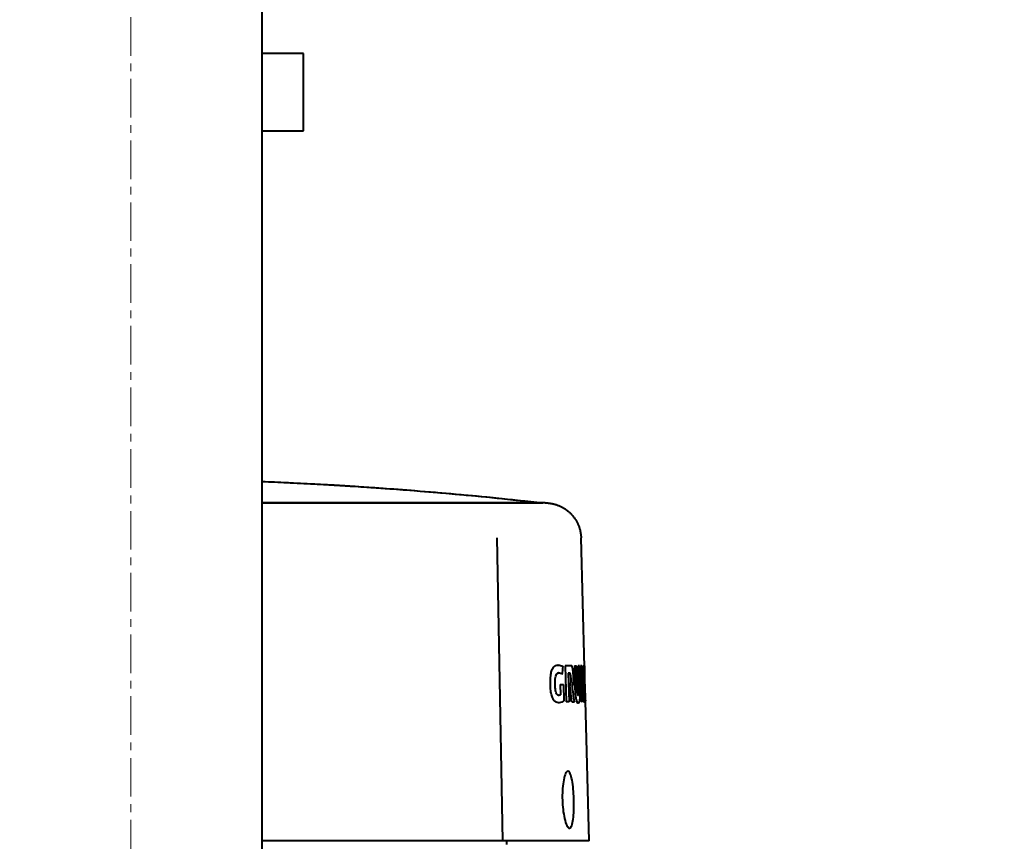
# Model space of a CAD drawing. Units: millimetres. Extents: x -1177 to 5415, y -4750 to 1759.
# Drawn here: x 3139 to 3330, y -3287 to -3127 of the extents above; entities that cross this region are included whole.
import ezdxf

# ---------------------------------------------------------------- set-up
doc = ezdxf.new("R2010")
doc.units = ezdxf.units.MM
for name, pattern in [('K5LT_AXLED', [12, 7.5, -1.5, 1.5, -1.5]), ('K5LT_BASIC', [0]), ('K5LT_THIN', [0])]:
    doc.linetypes.add(name, pattern=pattern)
doc.layers.add('Системный слой', color=7, linetype='Continuous')
doc.styles.add('KDIMTEXTSTYLE', font='GOST_AU.SHX', dxfattribs={"width": 0.96, "oblique": 15, "height": 5})
doc.dimstyles.new('KDIMSTYLE (1.00)', dxfattribs={"dimtxt": 5, "dimasz": 1, "dimexe": 2, "dimexo": 0, "dimgap": 1, "dimtad": 1, "dimtxsty": 'KDIMTEXTSTYLE', "dimsah": 1, "dimcen": 0, "dimdle": 1, "dimadec": 0, "dimazin": 0, "dimtfac": 0.667, "dimtmove": 0, "dimatfit": 3, "dimfxl": 1, "dimtvp": 1, "dimtolj": 1, "dimtzin": 0, "dimarcsym": 0})

# ---------------------------------------------------------------- blocks, each defined once
blk = doc.blocks.new('KDIMARROW_01')
at = {"layer": 'Системный слой'}
blk.add_hatch(color=0, dxfattribs=at).paths.add_polyline_path([(0, 0), (-5, 0.66), (-4.5, 0), (-5, -0.66)])
at = {"layer": 'Системный слой', "color": 0, "linetype": 'K5LT_THIN', "lineweight": 20}
for p, q in [((-4.5, 0), (-5, 0.66)), ((-5, 0.66), (0, 0)), ((0, 0), (-5, -0.66)), ((-5, -0.66), (-4.5, 0)), ((0, 0), (-1, 0))]:
    blk.add_line(p, q, dxfattribs=at)
blk = doc.blocks.new('U17')
at = {"layer": 'Системный слой', "color": 30, "linetype": 'K5LT_AXLED', "lineweight": 20, "true_color": 0xff8000}
blk.add_line((3160.8, -4250.44), (3160.8, -2209.17), dxfattribs=at)
blk = doc.blocks.new('U16')
at = {"layer": 'Системный слой', "color": 150, "linetype": 'K5LT_BASIC', "lineweight": 40, "true_color": 0x0080ff}
for p, q in [((3186.3, -3318.45), (3186.3, -2993.44)), ((3194.3, -3134.04), (3186.3, -3134.04)), ((3194.3, -3149.04), (3194.3, -3134.04)), ((3186.3, -3149.04), (3194.3, -3149.04)), ((3199.12, -3221.35), (3186.3, -3221.35)), ((3214.13, -3221.35), (3186.3, -3221.35)), ((3186.3, -3221.35), (3214.13, -3221.35)), ((3199.12, -3221.35), (3240.74, -3221.35)), ((3221.16, -3221.35), (3214.13, -3221.35)), ((3227.02, -3221.35), (3221.16, -3221.35)), ((3221.16, -3221.35), (3227.02, -3221.35)), ((3227.04, -3221.35), (3227.02, -3221.35)), ((3230.94, -3221.35), (3227.04, -3221.35)), ((3233.87, -3221.35), (3230.94, -3221.35)), ((3230.94, -3221.35), (3233.87, -3221.35)), ((3240.71, -3221.35), (3233.87, -3221.35)), ((3240.71, -3221.35), (3240.79, -3221.35)), ((3241.25, -3221.35), (3240.74, -3221.35)), ((3233.06, -3287.04), (3231.97, -3228.17)), ((3248.91, -3253.25), (3248.25, -3228.17)), ((3243.81, -3252.88), (3243.76, -3252.88)), ((3246.4, -3253.04), (3245.16, -3253.04)), ((3245.16, -3253.04), (3245.34, -3260.04)), ((3246.4, -3253.04), (3245.16, -3253.04)), ((3245.16, -3253.04), (3245.34, -3260.04)), ((3246.95, -3253.04), (3246.99, -3254.54)), ((3246.95, -3253.04), (3247.33, -3253.04)), ((3246.95, -3253.04), (3247.06, -3257.15)), ((3246.95, -3253.04), (3247.33, -3253.04)), ((3247.33, -3253.04), (3247.44, -3257.24)), ((3247.33, -3253.04), (3247.44, -3257.24)), ((3247.97, -3253.04), (3247.68, -3253.04)), ((3247.68, -3253.04), (3247.79, -3257.24)), ((3247.68, -3253.04), (3247.79, -3257.24)), ((3247.97, -3253.04), (3247.68, -3253.04)), ((3247.97, -3253.04), (3248.08, -3257.15)), ((3247.97, -3253.04), (3248.08, -3257.15)), ((3248.37, -3253.04), (3248.15, -3253.04)), ((3248.15, -3253.04), (3248.33, -3260.04)), ((3248.15, -3253.04), (3248.33, -3260.04)), ((3248.37, -3253.04), (3248.15, -3253.04)), ((3248.61, -3253.04), (3248.7, -3253.04)), ((3248.61, -3253.04), (3248.72, -3257.26)), ((3248.61, -3253.04), (3248.72, -3257.26)), ((3248.61, -3253.04), (3248.7, -3253.04)), ((3248.7, -3253.04), (3248.88, -3260.04)), ((3248.7, -3253.04), (3248.88, -3260.04)), ((3248.78, -3253.04), (3248.9, -3253.04)), ((3248.78, -3253.04), (3248.96, -3260.04)), ((3243.92, -3254.38), (3243.87, -3254.38)), ((3245.76, -3254.43), (3245.91, -3260.04)), ((3246.07, -3254.43), (3245.76, -3254.43)), ((3246.07, -3254.43), (3245.76, -3254.43)), ((3245.76, -3254.43), (3245.91, -3260.04)), ((3246.99, -3254.54), (3247.06, -3257.15)), ((3248.37, -3255.87), (3248.48, -3260.04)), ((3248.37, -3255.87), (3248.48, -3260.04)), ((3248.82, -3254.47), (3248.89, -3254.47)), ((3248.89, -3254.47), (3248.92, -3254.47)), ((3248.89, -3254.47), (3249, -3258.6)), ((3244.18, -3256.67), (3244.24, -3258.67)), ((3244.18, -3256.67), (3244.85, -3256.67)), ((3244.18, -3256.67), (3244.85, -3256.67)), ((3244.18, -3256.67), (3244.24, -3258.67)), ((3244.85, -3256.67), (3244.93, -3259.8)), ((3244.85, -3256.67), (3244.93, -3259.8)), ((3246.13, -3256.9), (3246.04, -3256.9)), ((3246.13, -3256.9), (3246.04, -3256.9)), ((3248.93, -3258.6), (3249, -3258.6)), ((3249, -3258.6), (3249.03, -3258.6)), ((3245.91, -3260.04), (3245.34, -3260.04)), ((3245.91, -3260.04), (3245.34, -3260.04)), ((3246.45, -3260.04), (3246.95, -3260.04)), ((3246.45, -3260.04), (3246.95, -3260.04)), ((3248.48, -3260.04), (3248.33, -3260.04)), ((3248.48, -3260.04), (3248.33, -3260.04)), ((3248.74, -3260.04), (3248.88, -3260.04)), ((3248.74, -3260.04), (3248.88, -3260.04)), ((3248.96, -3260.04), (3249.08, -3260.04)), ((3249.79, -3287.04), (3249.08, -3259.83)), ((3224.98, -3287.04), (3186.3, -3287.04)), ((3233.06, -3287.04), (3224.98, -3287.04)), ((3238.58, -3287.04), (3233.06, -3287.04)), ((3233.79, -3287.04), (3233.79, -3287.78)), ((3249.79, -3287.04), (3238.58, -3287.04))]:
    blk.add_line(p, q, dxfattribs=at)
for centre, major_axis, ratio, start_param, end_param in [((2752.89, -3215.44), (493.87, 0.01), 0.851157, -0.093491, -0.08986), ((2752.89, -3215.44), (493.87, 0), 0.851158, -0.093468, -0.089836), ((3224.73, -3270.26), (2.06, -79.89), 0.308008, -4.556976, -4.503118), ((3225.4, -3269.83), (2.16, -78.72), 0.303916, -4.560433, -4.5058), ((3225.62, -3273.33), (2.16, -77.16), 0.308457, -4.547871, -4.492807), ((3226.28, -3272.88), (2.27, -75.98), 0.304255, -4.551614, -4.495731), ((2671.92, -3312.98), (577.94, 0), 0.845247, 0.111207, 0.115055), ((2671.92, -3312.98), (577.94, 0), 0.845247, 0.108593, 0.115055), ((2703.2, -3306.26), (546.65, 0), 0.821922, 0.103067, 0.109773), ((2703.2, -3306.26), (546.65, 0), 0.821922, 0.103067, 0.109773), ((2671.92, -3312.98), (577.94, 0), 0.845247, 0.108593, 0.111207)]:
    blk.add_ellipse(centre, major_axis=major_axis, ratio=ratio, start_param=start_param, end_param=end_param, dxfattribs=at)
for points, degree in [([(3186.3, -3217.19), (3204.49, -3217.92), (3222.65, -3219.31), (3240.74, -3221.35)], 3), ([(3241.25, -3221.35), (3243.41, -3221.35), (3245.58, -3222.19), (3247.31, -3223.87), (3248.19, -3226.01), (3248.25, -3228.17)], 5), ([(3243.81, -3252.88), (3244.1, -3252.88), (3244.44, -3252.96), (3244.77, -3253.15)], 3), ([(3243.92, -3254.38), (3244.1, -3254.37), (3244.35, -3254.43), (3244.61, -3254.67)], 3), ([(3244.23, -3254.43), (3244.35, -3254.47), (3244.48, -3254.55), (3244.61, -3254.67)], 3), ([(3244.24, -3258.67), (3244.16, -3258.71), (3244.03, -3258.76), (3243.91, -3258.76)], 3), ([(3244.24, -3258.67), (3244.16, -3258.71), (3244.03, -3258.76), (3243.91, -3258.76)], 3), ([(3244.93, -3259.8), (3244.64, -3260.08), (3244.33, -3260.2), (3243.99, -3260.2)], 3), ([(3244.93, -3259.8), (3244.64, -3260.08), (3244.33, -3260.2), (3243.99, -3260.2)], 3)]:
    blk.add_open_spline(points, degree=degree, dxfattribs=at)
for points, knots in [([(3186.3, -3217.19), (3187.9, -3217.26), (3189.5, -3217.32), (3192.84, -3217.48), (3194.58, -3217.57), (3197.19, -3217.7), (3198.06, -3217.75), (3199.35, -3217.83), (3199.76, -3217.85), (3200.29, -3217.88), (3200.4, -3217.89), (3200.56, -3217.9), (3200.62, -3217.9), (3200.7, -3217.91), (3200.73, -3217.91), (3200.77, -3217.91), (3200.78, -3217.91), (3200.8, -3217.91), (3200.81, -3217.91), (3200.82, -3217.91), (3200.82, -3217.91), (3200.83, -3217.91), (3200.84, -3217.91), (3200.84, -3217.91), (3200.85, -3217.91), (3200.85, -3217.91), (3200.86, -3217.91), (3200.87, -3217.92), (3200.88, -3217.92), (3200.9, -3217.92), (3200.91, -3217.92), (3200.94, -3217.92), (3200.95, -3217.92), (3201, -3217.92), (3201.02, -3217.92), (3201.1, -3217.93), (3201.14, -3217.93), (3201.26, -3217.94), (3201.32, -3217.94), (3201.5, -3217.95), (3201.6, -3217.96), (3201.9, -3217.98), (3202.09, -3217.99), (3202.54, -3218.02), (3202.8, -3218.03), (3203.5, -3218.08), (3203.93, -3218.1), (3205.11, -3218.18), (3205.86, -3218.23), (3207.66, -3218.35), (3208.71, -3218.42), (3211.51, -3218.62), (3213.24, -3218.75), (3217.64, -3219.1), (3220.3, -3219.32), (3225.62, -3219.79), (3228.28, -3220.04), (3233.6, -3220.57), (3236.25, -3220.85), (3239.52, -3221.21), (3240.13, -3221.28), (3240.74, -3221.35)], [10.508398, 10.508398, 10.508398, 10.508398, 12.488285, 12.488285, 14.638958, 14.638958, 15.714296, 15.714296, 16.233267, 16.233267, 16.367685, 16.367685, 16.434893, 16.434893, 16.468498, 16.468498, 16.4853, 16.4853, 16.493701, 16.493701, 16.498554, 16.498554, 16.503407, 16.503407, 16.50826, 16.50826, 16.513367, 16.513367, 16.521768, 16.521768, 16.536184, 16.536184, 16.556615, 16.556615, 16.590219, 16.590219, 16.647882, 16.647882, 16.729604, 16.729604, 16.864021, 16.864021, 17.094673, 17.094673, 17.42156, 17.42156, 17.959229, 17.959229, 18.881837, 18.881837, 20.189384, 20.189384, 22.340057, 22.340057, 25.640052, 25.640052, 28.940047, 28.940047, 32.240043, 32.240043, 33, 33, 33, 33]), ([(3243.99, -3260.2), (3243.95, -3260.2), (3243.91, -3260.2), (3243.49, -3260.18), (3243.28, -3260.03), (3243.09, -3259.88), (3242.95, -3259.73), (3242.71, -3259.27), (3242.62, -3259.05), (3242.47, -3258.52), (3242.41, -3258.22), (3242.31, -3257.37), (3242.29, -3256.85), (3242.27, -3256.08), (3242.28, -3255.63), (3242.35, -3254.86), (3242.39, -3254.56), (3242.53, -3254), (3242.61, -3253.76), (3242.83, -3253.33), (3242.97, -3253.18), (3243.17, -3253.03), (3243.24, -3253), (3243.43, -3252.92), (3243.59, -3252.88), (3243.76, -3252.88)], [0.433404, 0.433404, 0.433404, 0.433404, 0.481868, 0.481868, 0.948628, 0.948628, 1.597771, 1.597771, 1.995831, 1.995831, 2.391405, 2.391405, 2.996983, 2.996983, 4.012105, 4.012105, 4.892698, 4.892698, 5.8021, 5.8021, 7.057363, 7.057363, 7.653739, 7.653739, 8.859257, 8.859257, 8.859257, 8.859257]), ([(3243.99, -3260.2), (3243.95, -3260.2), (3243.91, -3260.2), (3243.49, -3260.18), (3243.28, -3260.03), (3243.09, -3259.88), (3242.95, -3259.73), (3242.71, -3259.27), (3242.62, -3259.05), (3242.47, -3258.52), (3242.41, -3258.22), (3242.31, -3257.37), (3242.29, -3256.85), (3242.27, -3256.08), (3242.28, -3255.63), (3242.35, -3254.86), (3242.39, -3254.56), (3242.53, -3254), (3242.61, -3253.76), (3242.83, -3253.33), (3242.97, -3253.18), (3243.17, -3253.03), (3243.24, -3253), (3243.45, -3252.91), (3243.62, -3252.88), (3243.81, -3252.88)], [-2.383312, -2.383312, -2.383312, -2.383312, -2.372447, -2.372447, -2.267801, -2.267801, -2.122267, -2.122267, -2.033023, -2.033023, -1.944338, -1.944338, -1.80857, -1.80857, -1.580984, -1.580984, -1.38356, -1.38356, -1.179676, -1.179676, -0.898252, -0.898252, -0.764547, -0.764547, -0.468151, -0.468151, -0.468151, -0.468151]), ([(3246.56, -3257.04), (3246.58, -3257.02), (3246.6, -3256.99), (3246.63, -3256.9), (3246.65, -3256.85), (3246.66, -3256.79), (3246.66, -3256.79), (3246.68, -3256.72), (3246.69, -3256.65), (3246.71, -3256.49), (3246.72, -3256.42), (3246.73, -3256.32), (3246.73, -3256.31), (3246.75, -3256.1), (3246.76, -3255.89), (3246.76, -3255.65), (3246.76, -3255.64), (3246.77, -3255.51), (3246.77, -3255.39), (3246.76, -3255.14), (3246.76, -3255.01), (3246.75, -3254.76), (3246.75, -3254.64), (3246.73, -3254.4), (3246.72, -3254.28), (3246.71, -3254.16), (3246.71, -3254.15), (3246.68, -3253.93), (3246.66, -3253.73), (3246.62, -3253.56), (3246.62, -3253.54), (3246.61, -3253.46), (3246.59, -3253.4), (3246.56, -3253.28), (3246.54, -3253.22), (3246.52, -3253.17), (3246.52, -3253.17), (3246.5, -3253.13), (3246.48, -3253.1), (3246.44, -3253.05), (3246.42, -3253.04), (3246.4, -3253.04)], [0, 0, 0, 0, 0.041852, 0.041852, 0.093026, 0.093026, 0.097387, 0.097387, 0.164661, 0.164661, 0.22312, 0.22312, 0.231832, 0.231832, 0.362046, 0.362046, 0.366135, 0.366135, 0.433247, 0.433247, 0.501076, 0.501076, 0.567546, 0.567546, 0.634846, 0.634846, 0.640368, 0.640368, 0.769747, 0.769747, 0.78097, 0.78097, 0.83725, 0.83725, 0.904832, 0.904832, 0.910444, 0.910444, 0.961154, 0.961154, 1.00361, 1.00361, 1.00361, 1.00361]), ([(3246.56, -3257.04), (3246.58, -3257.02), (3246.6, -3256.99), (3246.63, -3256.9), (3246.65, -3256.85), (3246.66, -3256.79), (3246.66, -3256.79), (3246.68, -3256.72), (3246.69, -3256.65), (3246.71, -3256.49), (3246.72, -3256.42), (3246.73, -3256.32), (3246.73, -3256.31), (3246.75, -3256.1), (3246.76, -3255.89), (3246.76, -3255.65), (3246.76, -3255.64), (3246.77, -3255.51), (3246.77, -3255.39), (3246.76, -3255.14), (3246.76, -3255.01), (3246.75, -3254.76), (3246.75, -3254.64), (3246.73, -3254.4), (3246.72, -3254.28), (3246.71, -3254.16), (3246.71, -3254.15), (3246.68, -3253.93), (3246.66, -3253.73), (3246.62, -3253.56), (3246.62, -3253.54), (3246.61, -3253.46), (3246.59, -3253.4), (3246.56, -3253.28), (3246.54, -3253.22), (3246.52, -3253.17), (3246.52, -3253.17), (3246.5, -3253.13), (3246.48, -3253.1), (3246.44, -3253.05), (3246.42, -3253.04), (3246.4, -3253.04)], [-0.9908694, -0.9908694, -0.9908694, -0.9908694, -0.9495491, -0.9495491, -0.8990247, -0.8990247, -0.894719, -0.894719, -0.8282988, -0.8282988, -0.7705816, -0.7705816, -0.7619805, -0.7619805, -0.633419, -0.633419, -0.6293826, -0.6293826, -0.5631219, -0.5631219, -0.4961548, -0.4961548, -0.4305286, -0.4305286, -0.3640827, -0.3640827, -0.3586309, -0.3586309, -0.2308944, -0.2308944, -0.2198137, -0.2198137, -0.1642475, -0.1642475, -0.0975238, -0.0975238, -0.0919828, -0.0919828, -0.0419173, -0.0419173, 0, 0, 0, 0]), ([(3248.9, -3253.04), (3248.9, -3253.04), (3248.9, -3253.06), (3248.9, -3253.1), (3248.9, -3253.1), (3248.9, -3253.14), (3248.91, -3253.19), (3248.91, -3253.25)], [0, 0, 0, 0, 0.0608803, 0.0608803, 0.0688989, 0.0688989, 0.1216702, 0.1216702, 0.1216702, 0.1216702]), ([(3248.91, -3253.25), (3248.91, -3253.26), (3248.91, -3253.28), (3248.91, -3253.38), (3248.91, -3253.48), (3248.92, -3253.6), (3248.92, -3253.62), (3248.92, -3253.76), (3248.92, -3253.9), (3248.92, -3254.07), (3248.93, -3254.07), (3248.93, -3254.24), (3248.93, -3254.41), (3248.94, -3254.65), (3248.94, -3254.71), (3248.94, -3254.77)], [0, 0, 0, 0, 0.0160187, 0.0160187, 0.0780003, 0.0780003, 0.0848597, 0.0848597, 0.1536059, 0.1536059, 0.1558785, 0.1558785, 0.2225003, 0.2225003, 0.2431985, 0.2431985, 0.2431985, 0.2431985]), ([(3243.91, -3258.76), (3243.89, -3258.76), (3243.88, -3258.76), (3243.78, -3258.74), (3243.69, -3258.7), (3243.53, -3258.5), (3243.47, -3258.39), (3243.36, -3258.08), (3243.33, -3257.92), (3243.27, -3257.61), (3243.24, -3257.4), (3243.21, -3256.91), (3243.19, -3256.56), (3243.2, -3255.99), (3243.21, -3255.77), (3243.25, -3255.34), (3243.29, -3255.16), (3243.36, -3254.9), (3243.41, -3254.74), (3243.55, -3254.51), (3243.63, -3254.45), (3243.76, -3254.4), (3243.83, -3254.38), (3243.92, -3254.38)], [0.1017653, 0.1017653, 0.1017653, 0.1017653, 0.1164265, 0.1164265, 0.1837881, 0.1837881, 0.224868, 0.224868, 0.2701824, 0.2701824, 0.3404446, 0.3404446, 0.4066745, 0.4066745, 0.4502715, 0.4502715, 0.4996248, 0.4996248, 0.5482222, 0.5482222, 0.5916503, 0.5916503, 0.6158112, 0.6158112, 0.6158112, 0.6158112]), ([(3243.91, -3258.76), (3243.89, -3258.76), (3243.88, -3258.76), (3243.78, -3258.74), (3243.69, -3258.7), (3243.53, -3258.5), (3243.47, -3258.39), (3243.36, -3258.08), (3243.33, -3257.92), (3243.27, -3257.61), (3243.24, -3257.4), (3243.21, -3256.91), (3243.19, -3256.56), (3243.2, -3255.99), (3243.21, -3255.77), (3243.25, -3255.34), (3243.29, -3255.16), (3243.36, -3254.9), (3243.41, -3254.74), (3243.55, -3254.51), (3243.63, -3254.45), (3243.75, -3254.4), (3243.8, -3254.39), (3243.87, -3254.38)], [-4.154164, -4.154164, -4.154164, -4.154164, -4.045887, -4.045887, -3.548403, -3.548403, -3.245017, -3.245017, -2.910358, -2.910358, -2.391452, -2.391452, -1.902326, -1.902326, -1.58035, -1.58035, -1.215862, -1.215862, -0.856957, -0.856957, -0.536229, -0.536229, -0.393033, -0.393033, -0.393033, -0.393033]), ([(3246.13, -3256.9), (3246.14, -3256.9), (3246.16, -3256.89), (3246.17, -3256.88), (3246.17, -3256.87), (3246.19, -3256.86), (3246.2, -3256.83), (3246.22, -3256.77), (3246.23, -3256.73), (3246.25, -3256.65), (3246.26, -3256.6), (3246.27, -3256.53), (3246.27, -3256.53), (3246.28, -3256.47), (3246.28, -3256.41), (3246.29, -3256.29), (3246.3, -3256.21), (3246.3, -3256.14), (3246.3, -3256.13), (3246.3, -3256.06), (3246.31, -3255.98), (3246.31, -3255.83), (3246.31, -3255.75), (3246.3, -3255.58), (3246.3, -3255.5), (3246.29, -3255.35), (3246.28, -3255.27), (3246.27, -3255.12), (3246.26, -3255.05), (3246.24, -3254.92), (3246.23, -3254.86), (3246.22, -3254.8), (3246.22, -3254.8), (3246.21, -3254.74), (3246.2, -3254.69), (3246.18, -3254.6), (3246.16, -3254.56), (3246.15, -3254.53), (3246.15, -3254.53), (3246.13, -3254.5), (3246.12, -3254.47), (3246.09, -3254.44), (3246.08, -3254.43), (3246.07, -3254.43)], [0, 0, 0, 0, 0.0246663, 0.0246663, 0.026149, 0.026149, 0.0521741, 0.0521741, 0.0737664, 0.0737664, 0.098298, 0.098298, 0.1005435, 0.1005435, 0.1227714, 0.1227714, 0.1472185, 0.1472185, 0.148438, 0.148438, 0.171632, 0.171632, 0.1962368, 0.1962368, 0.2204827, 0.2204827, 0.2441068, 0.2441068, 0.2694792, 0.2694792, 0.292472, 0.292472, 0.2940507, 0.2940507, 0.3186744, 0.3186744, 0.3414586, 0.3414586, 0.3433086, 0.3433086, 0.3669691, 0.3669691, 0.3925577, 0.3925577, 0.3925577, 0.3925577]), ([(3246.13, -3256.9), (3246.14, -3256.9), (3246.16, -3256.89), (3246.17, -3256.88), (3246.17, -3256.87), (3246.19, -3256.86), (3246.2, -3256.83), (3246.22, -3256.77), (3246.23, -3256.73), (3246.25, -3256.65), (3246.26, -3256.6), (3246.27, -3256.53), (3246.27, -3256.53), (3246.28, -3256.47), (3246.28, -3256.41), (3246.29, -3256.29), (3246.3, -3256.21), (3246.3, -3256.14), (3246.3, -3256.13), (3246.3, -3256.06), (3246.31, -3255.98), (3246.31, -3255.83), (3246.31, -3255.75), (3246.3, -3255.58), (3246.3, -3255.5), (3246.29, -3255.35), (3246.28, -3255.27), (3246.27, -3255.12), (3246.26, -3255.05), (3246.24, -3254.92), (3246.23, -3254.86), (3246.22, -3254.8), (3246.22, -3254.8), (3246.21, -3254.74), (3246.2, -3254.69), (3246.18, -3254.6), (3246.16, -3254.56), (3246.15, -3254.53), (3246.15, -3254.53), (3246.13, -3254.5), (3246.12, -3254.47), (3246.09, -3254.44), (3246.08, -3254.43), (3246.07, -3254.43)], [-0.3928334, -0.3928334, -0.3928334, -0.3928334, -0.3681498, -0.3681498, -0.366666, -0.366666, -0.3406225, -0.3406225, -0.3190151, -0.3190151, -0.2944664, -0.2944664, -0.2922192, -0.2922192, -0.2699758, -0.2699758, -0.2455115, -0.2455115, -0.2442911, -0.2442911, -0.2210808, -0.2210808, -0.1964587, -0.1964587, -0.1721958, -0.1721958, -0.1485551, -0.1485551, -0.1231649, -0.1231649, -0.1001559, -0.1001559, -0.0985761, -0.0985761, -0.0739351, -0.0739351, -0.0511349, -0.0511349, -0.0492837, -0.0492837, -0.0256065, -0.0256065, 0, 0, 0, 0]), ([(3249.03, -3258.6), (3249.03, -3258.6), (3249.03, -3258.59), (3249.03, -3258.56), (3249.03, -3258.56), (3249.03, -3258.54), (3249.03, -3258.5), (3249.03, -3258.44), (3249.03, -3258.44), (3249.03, -3258.39), (3249.03, -3258.33), (3249.03, -3258.18), (3249.03, -3258.09), (3249.03, -3258), (3249.03, -3257.99), (3249.02, -3257.9), (3249.02, -3257.79), (3249.02, -3257.57), (3249.01, -3257.45), (3249.01, -3257.2), (3249.01, -3257.07), (3249, -3256.81), (3249, -3256.67), (3248.99, -3256.4), (3248.98, -3256.27), (3248.98, -3256), (3248.97, -3255.88), (3248.97, -3255.62), (3248.96, -3255.5), (3248.96, -3255.28), (3248.95, -3255.18), (3248.95, -3255.08), (3248.95, -3255.08), (3248.95, -3254.98), (3248.94, -3254.89), (3248.94, -3254.75), (3248.94, -3254.69), (3248.93, -3254.63), (3248.93, -3254.63), (3248.93, -3254.58), (3248.93, -3254.54), (3248.93, -3254.51), (3248.93, -3254.51), (3248.92, -3254.48), (3248.92, -3254.47), (3248.92, -3254.47)], [0, 0, 0, 0, 0.0407454, 0.0407454, 0.0418123, 0.0418123, 0.0813802, 0.0813802, 0.0835178, 0.0835178, 0.1221329, 0.1221329, 0.1629467, 0.1629467, 0.1643229, 0.1643229, 0.2038135, 0.2038135, 0.2453908, 0.2453908, 0.2856114, 0.2856114, 0.3265435, 0.3265435, 0.3674378, 0.3674378, 0.4076988, 0.4076988, 0.4492413, 0.4492413, 0.4887896, 0.4887896, 0.4901135, 0.4901135, 0.5309329, 0.5309329, 0.5696443, 0.5696443, 0.5716916, 0.5716916, 0.6113084, 0.6113084, 0.6123301, 0.6123301, 0.6530757, 0.6530757, 0.6530757, 0.6530757]), ([(3247.06, -3257.15), (3247.06, -3257.37), (3247.06, -3257.61), (3247.08, -3258.06), (3247.1, -3258.28), (3247.14, -3258.77), (3247.18, -3259.02), (3247.25, -3259.46), (3247.31, -3259.7), (3247.4, -3259.95), (3247.42, -3260), (3247.45, -3260.04)], [-1.8823605, -1.8823605, -1.8823605, -1.8823605, -1.7712109, -1.7712109, -1.656916, -1.656916, -1.4992643, -1.4992643, -1.3348059, -1.3348059, -1.2814043, -1.2814043, -1.2814043, -1.2814043]), ([(3247.06, -3257.15), (3247.06, -3257.37), (3247.06, -3257.61), (3247.08, -3258.06), (3247.1, -3258.28), (3247.14, -3258.77), (3247.18, -3259.02), (3247.25, -3259.46), (3247.31, -3259.7), (3247.5, -3260.22), (3247.63, -3260.24), (3247.7, -3260.24), (3247.7, -3260.24), (3247.7, -3260.24)], [0, 0, 0, 0, 0.0686332, 0.0686332, 0.1392085, 0.1392085, 0.2365561, 0.2365561, 0.3381067, 0.3381067, 0.5198746, 0.5198746, 0.5249545, 0.5249545, 0.5249545, 0.5249545]), ([(3247.44, -3257.24), (3247.44, -3257.35), (3247.45, -3257.45), (3247.46, -3257.66), (3247.46, -3257.75), (3247.48, -3257.92), (3247.48, -3258.01), (3247.5, -3258.17), (3247.51, -3258.25), (3247.53, -3258.39), (3247.54, -3258.46), (3247.57, -3258.57), (3247.58, -3258.61), (3247.61, -3258.73), (3247.64, -3258.77), (3247.66, -3258.77), (3247.66, -3258.77), (3247.66, -3258.77)], [-0.4655585, -0.4655585, -0.4655585, -0.4655585, -0.4482497, -0.4482497, -0.4245149, -0.4245149, -0.3946809, -0.3946809, -0.3642132, -0.3642132, -0.3338781, -0.3338781, -0.3034122, -0.3034122, -0.2425872, -0.2425872, -0.2424152, -0.2424152, -0.2424152, -0.2424152]), ([(3247.44, -3257.24), (3247.44, -3257.35), (3247.45, -3257.45), (3247.46, -3257.66), (3247.46, -3257.75), (3247.48, -3257.92), (3247.48, -3258.01), (3247.5, -3258.17), (3247.51, -3258.25), (3247.53, -3258.39), (3247.54, -3258.46), (3247.57, -3258.57), (3247.58, -3258.61), (3247.61, -3258.73), (3247.64, -3258.77), (3247.66, -3258.77), (3247.66, -3258.77), (3247.66, -3258.77)], [0, 0, 0, 0, 0.0332367, 0.0332367, 0.0788127, 0.0788127, 0.1361005, 0.1361005, 0.1946052, 0.1946052, 0.2528551, 0.2528551, 0.3113562, 0.3113562, 0.4281535, 0.4281535, 0.4284839, 0.4284839, 0.4284839, 0.4284839]), ([(3247.66, -3258.77), (3247.67, -3258.77), (3247.68, -3258.76), (3247.7, -3258.72), (3247.71, -3258.69), (3247.73, -3258.61), (3247.74, -3258.57), (3247.75, -3258.46), (3247.76, -3258.39), (3247.77, -3258.25), (3247.78, -3258.17), (3247.78, -3258.01), (3247.79, -3257.93), (3247.79, -3257.83), (3247.79, -3257.83), (3247.79, -3257.73), (3247.79, -3257.64), (3247.79, -3257.44), (3247.79, -3257.34), (3247.79, -3257.24)], [-0.2424152, -0.2424152, -0.2424152, -0.2424152, -0.2119385, -0.2119385, -0.1818408, -0.1818408, -0.1511074, -0.1511074, -0.1215295, -0.1215295, -0.0904968, -0.0904968, -0.0617858, -0.0617858, -0.0602927, -0.0602927, -0.0309333, -0.0309333, 0, 0, 0, 0]), ([(3247.66, -3258.77), (3247.67, -3258.77), (3247.68, -3258.76), (3247.7, -3258.72), (3247.71, -3258.69), (3247.73, -3258.61), (3247.74, -3258.57), (3247.75, -3258.46), (3247.76, -3258.39), (3247.77, -3258.25), (3247.78, -3258.17), (3247.78, -3258.01), (3247.79, -3257.93), (3247.79, -3257.83), (3247.79, -3257.83), (3247.79, -3257.73), (3247.79, -3257.64), (3247.79, -3257.44), (3247.79, -3257.34), (3247.79, -3257.24)], [0.4284839, 0.4284839, 0.4284839, 0.4284839, 0.4870057, 0.4870057, 0.5447998, 0.5447998, 0.6038146, 0.6038146, 0.6606107, 0.6606107, 0.7202001, 0.7202001, 0.7753315, 0.7753315, 0.7781987, 0.7781987, 0.8345752, 0.8345752, 0.8939737, 0.8939737, 0.8939737, 0.8939737]), ([(3247.7, -3260.24), (3247.8, -3260.24), (3247.9, -3260.15), (3248.01, -3259.71), (3248.04, -3259.55), (3248.07, -3259.13), (3248.08, -3258.92), (3248.09, -3258.53), (3248.09, -3258.3), (3248.09, -3257.73), (3248.08, -3257.45), (3248.08, -3257.15)], [-1.032211, -1.032211, -1.032211, -1.032211, -0.575274, -0.575274, -0.393308, -0.393308, -0.227948, -0.227948, -0.091835, -0.091835, 0, 0, 0, 0]), ([(3247.7, -3260.24), (3247.8, -3260.24), (3247.9, -3260.15), (3248.01, -3259.71), (3248.04, -3259.55), (3248.07, -3259.13), (3248.08, -3258.92), (3248.09, -3258.53), (3248.09, -3258.3), (3248.09, -3257.73), (3248.08, -3257.45), (3248.08, -3257.15)], [0.5249545, 0.5249545, 0.5249545, 0.5249545, 0.8071061, 0.8071061, 0.9194673, 0.9194673, 1.0215746, 1.0215746, 1.1056225, 1.1056225, 1.1623291, 1.1623291, 1.1623291, 1.1623291]), ([(3249.03, -3258.31), (3249.04, -3258.56), (3249.05, -3258.79), (3249.05, -3259), (3249.05, -3259.01), (3249.06, -3259.17), (3249.06, -3259.32), (3249.07, -3259.46), (3249.07, -3259.47), (3249.07, -3259.6), (3249.08, -3259.69), (3249.08, -3259.79), (3249.08, -3259.81), (3249.08, -3259.83)], [0.6154434, 0.6154434, 0.6154434, 0.6154434, 0.7029295, 0.7029295, 0.705172, 0.705172, 0.7739259, 0.7739259, 0.7808011, 0.7808011, 0.84277, 0.84277, 0.8587889, 0.8587889, 0.8587889, 0.8587889]), ([(3249.08, -3260.04), (3249.08, -3260.04), (3249.08, -3260.02), (3249.08, -3259.98), (3249.08, -3259.98), (3249.08, -3259.94), (3249.08, -3259.89), (3249.08, -3259.83)], [-0.1215024, -0.1215024, -0.1215024, -0.1215024, -0.0607054, -0.0607054, -0.0526986, -0.0526986, 0, 0, 0, 0]), ([(3245.68, -3273.5), (3245.54, -3273.51), (3245.39, -3273.65), (3245.11, -3274.23), (3244.98, -3274.65), (3244.78, -3275.66), (3244.71, -3276.23), (3244.62, -3277.42), (3244.6, -3278.03), (3244.61, -3279.27), (3244.64, -3279.88), (3244.75, -3281.12), (3244.84, -3281.73), (3245.06, -3282.88), (3245.21, -3283.39), (3245.5, -3284.15), (3245.66, -3284.4), (3245.87, -3284.56), (3245.92, -3284.58), (3245.98, -3284.58)], [3.531133, 3.531133, 3.531133, 3.531133, 3.755509, 3.755509, 3.980048, 3.980048, 4.183621, 4.183621, 4.371035, 4.371035, 4.555666, 4.555666, 4.758046, 4.758046, 4.984774, 4.984774, 5.206062, 5.206062, 5.292009, 5.292009, 5.292009, 5.292009]), ([(3245.98, -3284.58), (3246.07, -3284.58), (3246.16, -3284.53), (3246.38, -3284.24), (3246.49, -3283.93), (3246.67, -3283.09), (3246.74, -3282.59), (3246.83, -3281.47), (3246.86, -3280.86), (3246.87, -3279.62), (3246.86, -3278.99), (3246.8, -3277.74), (3246.75, -3277.12), (3246.61, -3275.9), (3246.52, -3275.33), (3246.31, -3274.39), (3246.18, -3274.04), (3245.94, -3273.6), (3245.81, -3273.5), (3245.69, -3273.5), (3245.69, -3273.5), (3245.68, -3273.5)], [1.764033, 1.764033, 1.764033, 1.764033, 1.904222, 1.904222, 2.127687, 2.127687, 2.330611, 2.330611, 2.527296, 2.527296, 2.713039, 2.713039, 2.906287, 2.906287, 3.124611, 3.124611, 3.339828, 3.339828, 3.527976, 3.527976, 3.531133, 3.531133, 3.531133, 3.531133])]:
    blk.add_open_spline(points, degree=3, knots=knots, dxfattribs=at)
at = {"layer": 'Системный слой'}
blk.add_blockref('U17', (0, 0), dxfattribs=at)

msp = doc.modelspace()

# ---------------------------------------------------------------- block references
at = {"layer": 'Системный слой'}
msp.add_blockref('U16', (0, 0), dxfattribs=at)

# ---------------------------------------------------------------- dimensions: what is measured, and where the dimension line sits
at = {"layer": 'Системный слой', "color": 7}
msp.add_linear_dim(base=(5248.8, -4747.573), p1=(2946.69, -3701.953), p2=(5248.8, -3269.436), location=(4223.8, -4747.573), text='\\H75.0;\\W0.965;\\Q15;\\H75.0;\\W0.965;\\Q15;\\Q15;2300', dimstyle='KDIMSTYLE (1.00)', override={"dimexo": 0, "dimblk1": 'KDIMARROW_01', "dimblk2": 'KDIMARROW_01', "dimse1": 0, "dimse2": 0, "dimclrt": 7, "dimtolj": 1}, dxfattribs=at).render()

doc.saveas('drawing.dxf')
